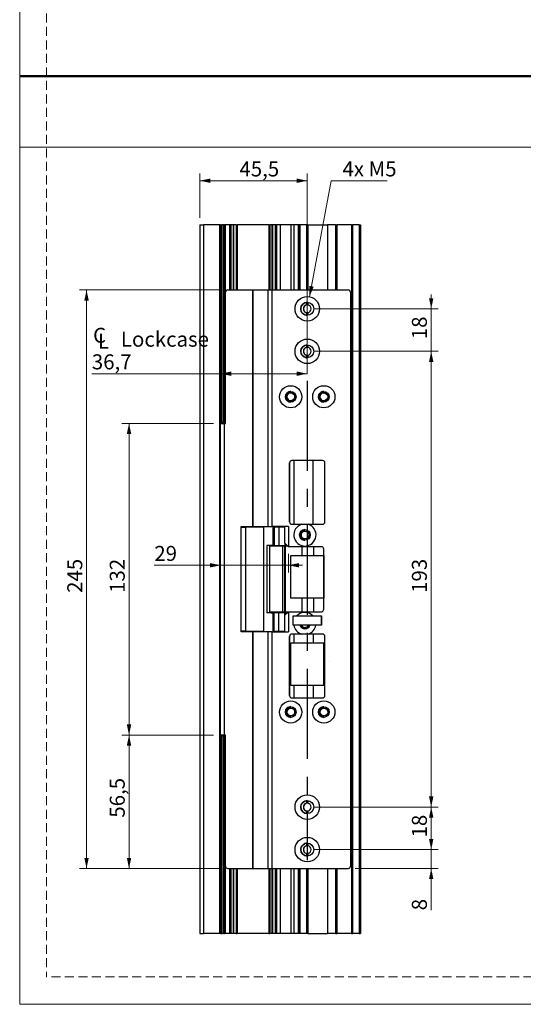
# Model space of a CAD drawing. Units: millimetres. Extents: x 0 to 210, y 0 to 297.
# Drawn here: x 0 to 71, y 0 to 139 of the extents above; entities that cross this region are included whole.
import ezdxf

# ---------------------------------------------------------------- set-up
doc = ezdxf.new("R2010")
doc.units = ezdxf.units.MM
doc.linetypes.add('CENTERX2', pattern=[20.32, 12.7, -2.54, 2.54, -2.54])
doc.linetypes.add('HIDDEN', pattern=[1.905, 1.27, -0.635])
doc.layers.add('STÖDLINJER', color=7, linetype='HIDDEN', plot=False)
doc.styles.add('SLDTEXTSTYLE1', font='TXT', dxfattribs={"width": 0.605})
doc.dimstyles.new('SLDDIMSTYLE1', dxfattribs={"dimtxt": 2.054655, "dimasz": 1.5, "dimexe": 0, "dimexo": 0.0625, "dimgap": 0.513664, "dimtad": 1, "dimdec": 1, "dimlfac": 3, "dimrnd": 1e-09, "dimzin": 12, "dimdsep": 46, "dimtxsty": 'SLDTEXTSTYLE1', "dimsah": 1, "dimcen": 0.09, "dimadec": 0, "dimazin": 3, "dimtfac": 1, "dimtdec": 1, "dimtofl": 0, "dimtmove": 0, "dimatfit": 3, "dimfxl": 0, "dimfrac": 2, "dimtolj": 1, "dimtzin": 12, "dimarcsym": 0})
doc.dimstyles.new('SLDDIMSTYLE2', dxfattribs={"dimtxt": 2.054655, "dimasz": 1.5, "dimexe": 0, "dimexo": 0.0625, "dimgap": 0.513664, "dimtad": 1, "dimdec": 1, "dimlfac": 3, "dimrnd": 1e-09, "dimzin": 12, "dimdsep": 46, "dimtxsty": 'SLDTEXTSTYLE1', "dimsah": 1, "dimcen": 0.09, "dimadec": 0, "dimazin": 3, "dimtfac": 1, "dimtdec": 1, "dimtmove": 0, "dimatfit": 0, "dimfxl": 0, "dimfrac": 2, "dimtolj": 1, "dimtzin": 12, "dimarcsym": 0})
doc.dimstyles.new('SLDDIMSTYLE3', dxfattribs={"dimtxt": 2.054655, "dimasz": 1.5, "dimexe": 0, "dimexo": 0.0625, "dimgap": 0.513664, "dimtad": 0, "dimtih": 1, "dimtoh": 1, "dimdec": 1, "dimlfac": 3, "dimrnd": 1e-09, "dimzin": 12, "dimdsep": 46, "dimtxsty": 'SLDTEXTSTYLE1', "dimsah": 1, "dimcen": 0, "dimadec": 0, "dimazin": 3, "dimtfac": 1, "dimtdec": 1, "dimtofl": 0, "dimtmove": 0, "dimatfit": 3, "dimfxl": 0, "dimfrac": 2, "dimtolj": 1, "dimtzin": 12, "dimarcsym": 0})
doc.dimstyles.new('SLDDIMSTYLE4', dxfattribs={"dimtxt": 2.054655, "dimasz": 1.5, "dimexe": 0, "dimexo": 0.0625, "dimgap": 0.513664, "dimtad": 1, "dimdec": 0, "dimlfac": 3, "dimrnd": 1e-09, "dimzin": 12, "dimdsep": 46, "dimtxsty": 'SLDTEXTSTYLE1', "dimsah": 1, "dimcen": 0.09, "dimadec": 0, "dimazin": 3, "dimtfac": 1, "dimtdec": 0, "dimtmove": 0, "dimatfit": 0, "dimfxl": 0, "dimfrac": 2, "dimtolj": 1, "dimtzin": 12, "dimarcsym": 0})

# ---------------------------------------------------------------- blocks, each defined once
blk = doc.blocks.new('_D_30')
at = {"color": 7, "linetype": 'Continuous', "lineweight": 0}
for p, q in [((28.38, 100.84), (8.44, 100.84)), ((9.44, 100.84), (9.44, 19.17)), ((28.38, 19.17), (8.44, 19.17))]:
    blk.add_line(p, q, dxfattribs=at)
at = {"color": 7, "linetype": 'Continuous', "lineweight": 18}
for points in [[(9.44, 100.84), (9.13, 99.34), (9.75, 99.34)], [(9.44, 19.17), (9.75, 20.67), (9.13, 20.67)]]:
    blk.add_solid(points, dxfattribs=at)
at = {"color": 7, "linetype": 'Continuous', "lineweight": 18, "insert": (6.72, 58.07), "char_height": 2.117, "attachment_point": 1, "rotation": 90, "style": 'SLDTEXTSTYLE1'}
blk.add_mtext('245', dxfattribs=at)
blk = doc.blocks.new('_D_31')
at = {"color": 7, "linetype": 'Continuous', "lineweight": 0}
for p, q in [((27.38, 38), (14.44, 38)), ((15.44, 19.17), (15.44, 38)), ((28.38, 19.17), (14.44, 19.17))]:
    blk.add_line(p, q, dxfattribs=at)
at = {"color": 7, "linetype": 'Continuous', "lineweight": 18}
for points in [[(15.44, 38), (15.13, 36.5), (15.75, 36.5)], [(15.44, 19.17), (15.75, 20.67), (15.13, 20.67)]]:
    blk.add_solid(points, dxfattribs=at)
at = {"color": 7, "linetype": 'Continuous', "lineweight": 18, "insert": (12.72, 26.34), "char_height": 2.117, "attachment_point": 1, "rotation": 90, "style": 'SLDTEXTSTYLE1'}
blk.add_mtext('56,5', dxfattribs=at)
blk = doc.blocks.new('_D_32')
at = {"color": 7, "linetype": 'Continuous', "lineweight": 0}
for p, q in [((27.38, 82), (14.44, 82)), ((15.44, 38), (15.44, 82)), ((27.38, 38), (14.44, 38))]:
    blk.add_line(p, q, dxfattribs=at)
at = {"color": 7, "linetype": 'Continuous', "lineweight": 18}
for points in [[(15.44, 82), (15.13, 80.5), (15.75, 80.5)], [(15.44, 38), (15.75, 39.5), (15.13, 39.5)]]:
    blk.add_solid(points, dxfattribs=at)
at = {"color": 7, "linetype": 'Continuous', "lineweight": 18, "insert": (12.72, 58.07), "char_height": 2.117, "attachment_point": 1, "rotation": 90, "style": 'SLDTEXTSTYLE1'}
blk.add_mtext('132', dxfattribs=at)
blk = doc.blocks.new('SW_SYMBOL_MOD_CL')
at = {"color": 0, "linetype": 'Continuous', "lineweight": 18, "char_height": 776, "attachment_point": 5, "style": 'SLDTEXTSTYLE1'}
for s, insert in [('C', (400, 600)), ('L', (600, 300))]:
    blk.add_mtext(s, dxfattribs=dict(at, insert=insert))
blk = doc.blocks.new('_D_33')
at = {"color": 7, "linetype": 'Continuous', "lineweight": 0}
for p, q in [((28.38, 89.01), (10.19, 89.01)), ((28.38, 83), (28.38, 90.01)), ((40.61, 89.01), (28.38, 89.01)), ((40.61, 89), (40.61, 90.01))]:
    blk.add_line(p, q, dxfattribs=at)
at = {"color": 7, "linetype": 'Continuous', "lineweight": 18}
for points in [[(28.38, 89.01), (29.88, 88.7), (29.88, 89.32)], [(40.61, 89.01), (39.11, 89.32), (39.11, 88.7)]]:
    blk.add_solid(points, dxfattribs=at)
at = {"color": 7, "linetype": 'Continuous', "lineweight": 18, "xscale": 0.002728526715850659, "yscale": 0.002728526715850659, "zscale": 0.002728526715850659, "rotation": 1.09411081042345e-12}
blk.add_blockref('SW_SYMBOL_MOD_CL', (10.19, 92.52), dxfattribs=at)
at = {"color": 7, "linetype": 'Continuous', "lineweight": 18, "char_height": 2.117, "attachment_point": 1, "style": 'SLDTEXTSTYLE1'}
for s, insert in [('Lockcase', (14.29, 94.94)), ('36,7', (10.19, 91.74))]:
    blk.add_mtext(s, dxfattribs=dict(at, insert=insert))
blk = doc.blocks.new('_D_34')
at = {"color": 7, "linetype": 'Continuous', "lineweight": 0}
for p, q in [((25.44, 111), (25.44, 117.25)), ((40.61, 89), (40.61, 117.25)), ((25.44, 116.25), (40.61, 116.25))]:
    blk.add_line(p, q, dxfattribs=at)
at = {"color": 7, "linetype": 'Continuous', "lineweight": 18}
for points in [[(25.44, 116.25), (26.94, 115.94), (26.94, 116.56)], [(40.61, 116.25), (39.11, 116.56), (39.11, 115.94)]]:
    blk.add_solid(points, dxfattribs=at)
at = {"color": 7, "linetype": 'Continuous', "lineweight": 18, "insert": (31.03, 118.97), "char_height": 2.117, "attachment_point": 1, "style": 'SLDTEXTSTYLE1'}
blk.add_mtext('45,5', dxfattribs=at)
blk = doc.blocks.new('_D_35')
at = {"color": 7, "linetype": 'Continuous', "lineweight": 0}
for p, q in [((41.61, 92.17), (59.11, 92.17)), ((58.11, 92.17), (58.11, 27.84)), ((41.61, 27.84), (59.11, 27.84))]:
    blk.add_line(p, q, dxfattribs=at)
at = {"color": 7, "linetype": 'Continuous', "lineweight": 18}
for points in [[(58.11, 92.17), (57.8, 90.67), (58.42, 90.67)], [(58.11, 27.84), (58.42, 29.34), (57.8, 29.34)]]:
    blk.add_solid(points, dxfattribs=at)
at = {"color": 7, "linetype": 'Continuous', "lineweight": 18, "insert": (55.38, 58.07), "char_height": 2.117, "attachment_point": 1, "rotation": 90, "style": 'SLDTEXTSTYLE1'}
blk.add_mtext('193', dxfattribs=at)
blk = doc.blocks.new('_D_36')
at = {"color": 7, "linetype": 'Continuous', "lineweight": 0}
for p, q in [((41.61, 27.84), (59.11, 27.84)), ((58.11, 27.84), (58.11, 21.84)), ((41.61, 21.84), (59.11, 21.84))]:
    blk.add_line(p, q, dxfattribs=at)
at = {"color": 7, "linetype": 'Continuous', "lineweight": 18}
for points in [[(58.11, 27.84), (57.8, 26.34), (58.42, 26.34)], [(58.11, 21.84), (58.42, 23.34), (57.8, 23.34)]]:
    blk.add_solid(points, dxfattribs=at)
at = {"color": 7, "linetype": 'Continuous', "lineweight": 18, "insert": (55.38, 23.55), "char_height": 2.117, "attachment_point": 1, "rotation": 90, "style": 'SLDTEXTSTYLE1'}
blk.add_mtext('18', dxfattribs=at)
blk = doc.blocks.new('_D_37')
at = {"color": 7, "linetype": 'Continuous', "lineweight": 0}
for p, q in [((58.11, 21.84), (58.11, 23.84)), ((41.61, 21.84), (59.11, 21.84)), ((58.11, 21.84), (58.11, 19.17)), ((47.38, 19.17), (59.11, 19.17)), ((58.11, 19.17), (58.11, 13.27))]:
    blk.add_line(p, q, dxfattribs=at)
at = {"color": 7, "linetype": 'Continuous', "lineweight": 18}
for points in [[(58.11, 21.84), (58.42, 23.34), (57.8, 23.34)], [(58.11, 19.17), (57.8, 17.67), (58.42, 17.67)]]:
    blk.add_solid(points, dxfattribs=at)
at = {"color": 7, "linetype": 'Continuous', "lineweight": 18, "insert": (55.38, 13.27), "char_height": 2.12, "attachment_point": 1, "rotation": 90, "style": 'SLDTEXTSTYLE1'}
blk.add_mtext('8', dxfattribs=at)
blk = doc.blocks.new('_D_38')
at = {"color": 7, "linetype": 'Continuous', "lineweight": 0}
for p, q in [((40.93, 99.87), (44, 116.25)), ((44, 116.25), (51.88, 116.25))]:
    blk.add_line(p, q, dxfattribs=at)
at = {"color": 7, "linetype": 'Continuous', "lineweight": 18}
blk.add_solid([(40.93, 99.87), (41.51, 101.29), (40.9, 101.4)], dxfattribs=at)
at = {"color": 7, "linetype": 'Continuous', "lineweight": 18, "insert": (45.58, 118.97), "char_height": 2.117, "attachment_point": 1, "style": 'SLDTEXTSTYLE1'}
blk.add_mtext('4x M5', dxfattribs=at)
blk = doc.blocks.new('_D_39')
at = {"color": 7, "linetype": 'Continuous', "lineweight": 0}
for p, q in [((58.11, 98.17), (58.11, 100.17)), ((41.61, 98.17), (59.11, 98.17)), ((58.11, 98.17), (58.11, 92.17)), ((41.61, 92.17), (59.11, 92.17)), ((58.11, 92.17), (58.11, 90.17))]:
    blk.add_line(p, q, dxfattribs=at)
at = {"color": 7, "linetype": 'Continuous', "lineweight": 18}
for points in [[(58.11, 98.17), (58.42, 99.67), (57.8, 99.67)], [(58.11, 92.17), (57.8, 90.67), (58.42, 90.67)]]:
    blk.add_solid(points, dxfattribs=at)
at = {"color": 7, "linetype": 'Continuous', "lineweight": 18, "insert": (55.38, 93.88), "char_height": 2.117, "attachment_point": 1, "rotation": 90, "style": 'SLDTEXTSTYLE1'}
blk.add_mtext('18', dxfattribs=at)
blk = doc.blocks.new('_D_40')
at = {"color": 7, "linetype": 'Continuous', "lineweight": 0}
for p, q in [((37.94, 63.59), (37.94, 60.97)), ((28.38, 61.97), (19.01, 61.97)), ((37.94, 61.97), (28.38, 61.97)), ((37.94, 61.97), (39.94, 61.97))]:
    blk.add_line(p, q, dxfattribs=at)
at = {"color": 7, "linetype": 'Continuous', "lineweight": 18}
for points in [[(28.38, 61.97), (26.88, 62.28), (26.88, 61.66)], [(37.94, 61.97), (39.44, 61.66), (39.44, 62.28)]]:
    blk.add_solid(points, dxfattribs=at)
at = {"color": 7, "linetype": 'Continuous', "lineweight": 18, "insert": (19.01, 64.7), "char_height": 2.117, "attachment_point": 1, "style": 'SLDTEXTSTYLE1'}
blk.add_mtext('29', dxfattribs=at)

msp = doc.modelspace()

# ---------------------------------------------------------------- linework, layer by layer
at = {"color": 7, "linetype": 'Continuous', "lineweight": 18}
for p, q in [((0, 0), (0, 297)), ((0, 121), (210, 121)), ((210, 0), (0, 0))]:
    msp.add_line(p, q, dxfattribs=at)
at = {"color": 7, "linetype": 'Continuous', "lineweight": 50}
msp.add_line((0, 131), (210, 131), dxfattribs=at)
at = {"color": 7, "linetype": 'Continuous', "lineweight": 25}
for p, q in [((25.444, 110.002), (25.444, 10.002)), ((25.444, 110.002), (25.944, 110.002)), ((25.944, 110.002), (25.944, 10.002)), ((28.21, 110.002), (25.944, 110.002)), ((28.21, 110.002), (28.21, 10.002)), ((28.377, 110.002), (28.21, 110.002)), ((28.377, 110.002), (28.377, 82.169)), ((28.377, 110.002), (28.544, 110.002)), ((28.544, 110.002), (28.544, 82.169)), ((28.777, 110.002), (28.544, 110.002)), ((28.777, 110.002), (28.777, 82.169)), ((28.777, 110.002), (28.944, 110.002)), ((28.944, 110.002), (28.944, 82.169)), ((28.985, 110.002), (28.944, 110.002)), ((28.985, 110.002), (28.985, 82.002)), ((28.994, 110.002), (28.985, 110.002)), ((28.994, 110.002), (28.994, 82.002)), ((29.609, 110.002), (28.994, 110.002)), ((29.609, 110.002), (29.609, 100.835)), ((29.67, 110.002), (29.609, 110.002)), ((29.814, 110.002), (29.67, 110.002)), ((29.814, 110.002), (29.816, 110.002)), ((29.816, 110.002), (29.816, 100.835)), ((30.172, 110.002), (29.816, 110.002)), ((30.172, 110.002), (30.172, 100.835)), ((30.172, 110.002), (30.199, 110.002)), ((30.199, 100.835), (30.199, 110.002)), ((30.576, 110.002), (30.199, 110.002)), ((30.576, 110.002), (30.729, 110.002)), ((35.158, 110.002), (30.729, 110.002)), ((35.158, 110.002), (35.311, 110.002)), ((35.649, 110.002), (35.311, 110.002)), ((35.649, 110.002), (35.658, 110.002)), ((35.658, 100.835), (35.658, 110.002)), ((35.689, 110.002), (35.658, 110.002)), ((35.689, 110.002), (35.689, 100.835)), ((35.689, 110.002), (35.716, 110.002)), ((35.716, 110.002), (35.716, 100.835)), ((36.073, 110.002), (35.716, 110.002)), ((36.073, 110.002), (36.073, 100.835)), ((36.073, 110.002), (36.074, 110.002)), ((36.218, 110.002), (36.074, 110.002)), ((36.278, 110.002), (36.218, 110.002)), ((36.278, 110.002), (36.278, 100.835)), ((36.777, 110.002), (36.278, 110.002)), ((36.777, 110.002), (36.777, 100.835)), ((38.277, 110.002), (36.777, 110.002)), ((38.277, 110.002), (38.277, 100.835)), ((38.701, 110.002), (38.277, 110.002)), ((38.701, 110.002), (38.701, 100.835)), ((39.345, 110.002), (38.701, 110.002)), ((39.345, 110.002), (39.345, 100.835)), ((39.445, 110.002), (39.345, 110.002)), ((39.445, 110.002), (39.445, 100.835)), ((39.545, 110.002), (39.445, 110.002)), ((39.545, 110.002), (39.545, 100.835)), ((40.511, 110.002), (39.545, 110.002)), ((40.511, 110.002), (40.511, 100.835)), ((40.611, 110.002), (40.511, 110.002)), ((40.611, 110.002), (40.611, 100.835)), ((40.71, 110.002), (40.611, 110.002)), ((40.71, 110.002), (40.71, 100.835)), ((40.71, 110.002), (43.449, 110.002)), ((44.611, 110.002), (43.449, 110.002)), ((44.611, 110.002), (44.611, 100.835)), ((44.611, 110.002), (44.77, 110.002)), ((44.611, 110.002), (44.611, 100.835)), ((44.77, 110.002), (44.77, 100.835)), ((44.777, 110.002), (44.77, 110.002)), ((44.777, 110.002), (44.777, 100.835)), ((46.844, 110.002), (44.777, 110.002)), ((46.844, 110.002), (46.844, 10.002)), ((46.844, 110.002), (47.011, 110.002)), ((46.844, 110.002), (46.844, 10.002)), ((46.844, 110.002), (46.844, 110.002)), ((46.844, 110.002), (46.844, 10.002)), ((46.844, 110.002), (46.844, 110.002)), ((47.011, 110.002), (47.011, 10.002)), ((47.944, 110.002), (47.011, 110.002)), ((47.944, 110.002), (47.944, 10.002)), ((47.944, 110.002), (48.111, 110.002)), ((48.111, 110.002), (48.111, 10.002)), ((29.044, 82.002), (29.044, 100.502)), ((29.377, 100.835), (32.877, 100.835)), ((32.877, 100.835), (32.877, 67.419)), ((32.877, 100.835), (32.93, 100.835)), ((32.93, 100.835), (32.93, 67.419)), ((32.93, 100.835), (35.035, 100.835)), ((35.035, 100.835), (35.624, 100.835)), ((35.035, 100.835), (35.035, 67.419)), ((35.624, 100.835), (35.624, 67.419)), ((35.624, 100.835), (46.377, 100.835)), ((46.377, 100.835), (46.377, 100.835)), ((46.71, 100.502), (46.71, 19.502)), ((46.71, 100.502), (46.71, 100.502)), ((46.71, 100.502), (46.71, 19.502)), ((40.511, 99.08), (40.511, 98.71)), ((40.611, 99.085), (40.611, 98.719)), ((40.71, 99.08), (40.71, 98.71)), ((40.511, 97.628), (40.511, 97.258)), ((40.611, 97.619), (40.611, 97.252)), ((40.71, 97.628), (40.71, 97.258)), ((40.511, 93.08), (40.511, 92.71)), ((40.611, 93.085), (40.611, 92.719)), ((40.71, 93.08), (40.71, 92.71)), ((40.511, 91.628), (40.511, 91.258)), ((40.611, 91.619), (40.611, 91.252)), ((40.71, 91.628), (40.71, 91.258)), ((28.544, 82.169), (28.377, 82.169)), ((28.377, 82.169), (28.377, 82.002)), ((28.377, 38.002), (28.377, 82.002)), ((28.377, 82.002), (28.877, 82.002)), ((28.544, 82.169), (28.777, 82.169)), ((28.944, 82.169), (28.777, 82.169)), ((28.877, 82.002), (28.877, 38.002)), ((28.877, 82.002), (29.044, 82.002)), ((42.777, 76.752), (38.444, 76.752)), ((38.707, 76.752), (38.707, 67.752)), ((41.456, 67.752), (41.456, 76.752)), ((38.11, 76.419), (38.11, 68.085)), ((38.11, 76.419), (38.11, 76.419)), ((38.11, 68.085), (38.11, 76.419)), ((43.11, 68.085), (43.11, 76.419)), ((31.277, 67.352), (31.277, 67.419)), ((31.277, 67.419), (32.877, 67.419)), ((31.277, 67.419), (31.277, 67.352)), ((31.277, 52.652), (31.277, 67.352)), ((31.277, 67.352), (31.925, 67.352)), ((31.925, 52.652), (31.925, 67.352)), ((34.485, 67.352), (31.925, 67.352)), ((32.877, 67.419), (32.93, 67.419)), ((32.93, 67.419), (35.035, 67.419)), ((34.485, 52.652), (34.485, 67.352)), ((35.035, 67.419), (35.624, 67.419)), ((37.944, 67.419), (35.624, 67.419)), ((35.944, 67.335), (35.944, 67.419)), ((37.444, 67.335), (35.944, 67.335)), ((35.944, 67.335), (35.944, 64.752)), ((36.61, 67.335), (36.61, 64.752)), ((37.444, 65.085), (37.444, 67.419)), ((37.944, 67.419), (37.944, 64.585)), ((38.11, 68.085), (38.11, 68.085)), ((38.444, 67.752), (39.825, 67.752)), ((40.729, 67.752), (42.777, 67.752)), ((34.901, 64.769), (34.901, 55.235)), ((35.506, 64.769), (34.901, 64.769)), ((35.277, 64.669), (35.277, 55.335)), ((37.156, 64.669), (35.277, 64.669)), ((35.506, 64.769), (35.506, 64.669)), ((35.944, 64.769), (35.506, 64.769)), ((35.944, 64.752), (36.61, 64.752)), ((35.944, 64.669), (35.944, 64.752)), ((36.61, 64.752), (37.444, 64.752)), ((37.156, 55.335), (37.156, 64.669)), ((37.445, 64.669), (37.156, 64.669)), ((37.444, 65.085), (37.444, 64.752)), ((37.444, 64.752), (37.777, 64.752)), ((37.445, 55.335), (37.445, 64.669)), ((37.52, 64.669), (37.445, 64.669)), ((37.52, 55.335), (37.52, 64.669)), ((37.86, 64.669), (37.52, 64.669)), ((42.61, 64.585), (37.944, 64.585)), ((42.944, 63.335), (42.944, 64.252)), ((38.277, 57.335), (38.277, 63.335)), ((38.277, 63.335), (42.944, 63.335)), ((42.944, 63.335), (42.944, 57.335)), ((42.944, 57.335), (42.944, 63.335)), ((42.944, 63.335), (42.944, 63.335)), ((42.944, 57.335), (38.277, 57.335)), ((42.944, 55.752), (42.944, 57.335)), ((42.944, 57.335), (42.944, 57.335)), ((35.506, 55.235), (34.901, 55.235)), ((37.156, 55.335), (35.277, 55.335)), ((35.506, 55.335), (35.506, 55.235)), ((35.506, 55.235), (35.944, 55.235)), ((35.944, 55.252), (35.944, 55.335)), ((35.944, 52.669), (35.944, 55.252)), ((36.61, 55.252), (35.944, 55.252)), ((36.61, 52.669), (36.61, 55.252)), ((37.444, 55.252), (36.61, 55.252)), ((37.445, 55.335), (37.156, 55.335)), ((37.444, 54.919), (37.444, 55.252)), ((37.777, 55.252), (37.444, 55.252)), ((37.444, 52.585), (37.444, 54.919)), ((37.52, 55.335), (37.445, 55.335)), ((37.86, 55.335), (37.52, 55.335)), ((37.944, 55.419), (37.944, 52.585)), ((37.944, 55.419), (42.61, 55.419)), ((38.611, 53.502), (38.611, 54.835)), ((38.611, 54.835), (42.611, 54.835)), ((42.611, 54.835), (42.611, 53.502)), ((42.611, 54.835), (42.611, 54.835)), ((42.611, 53.502), (42.611, 54.835)), ((42.611, 53.502), (38.611, 53.502)), ((42.611, 53.502), (42.611, 53.502)), ((31.277, 52.585), (31.277, 52.652)), ((31.925, 52.652), (31.277, 52.652)), ((31.277, 52.652), (31.277, 52.585)), ((32.877, 52.585), (31.277, 52.585)), ((31.925, 52.652), (34.485, 52.652)), ((32.877, 52.585), (32.877, 19.169)), ((32.93, 52.585), (32.877, 52.585)), ((32.93, 52.585), (32.93, 19.169)), ((35.035, 52.585), (32.93, 52.585)), ((35.035, 52.585), (35.035, 19.169)), ((35.624, 52.585), (35.035, 52.585)), ((35.624, 52.585), (35.624, 19.169)), ((35.624, 52.585), (37.944, 52.585)), ((35.944, 52.669), (35.944, 52.585)), ((35.944, 52.669), (37.444, 52.669)), ((38.11, 51.919), (38.11, 43.585)), ((38.11, 51.919), (38.11, 51.919)), ((38.11, 43.585), (38.11, 51.919)), ((39.825, 52.252), (38.444, 52.252)), ((38.707, 52.252), (38.707, 51.002)), ((42.777, 52.252), (40.729, 52.252)), ((41.456, 52.252), (41.456, 51.002)), ((43.11, 43.585), (43.11, 51.919)), ((38.277, 45.002), (38.277, 51.002)), ((38.277, 51.002), (42.944, 51.002)), ((42.944, 51.002), (42.944, 45.002)), ((42.944, 51.002), (42.944, 51.002)), ((42.944, 45.002), (42.944, 51.002)), ((42.944, 45.002), (38.277, 45.002)), ((38.707, 45.002), (38.707, 43.252)), ((41.456, 45.002), (41.456, 43.252)), ((42.944, 45.002), (42.944, 45.002)), ((38.11, 43.585), (38.11, 43.585)), ((38.444, 43.252), (42.777, 43.252)), ((28.877, 38.002), (28.377, 38.002)), ((28.377, 38.002), (28.377, 37.835)), ((28.377, 37.835), (28.377, 10.002)), ((28.377, 37.835), (28.544, 37.835)), ((28.544, 37.835), (28.544, 10.002)), ((28.777, 37.835), (28.544, 37.835)), ((28.777, 37.835), (28.777, 10.002)), ((28.777, 37.835), (28.944, 37.835)), ((29.044, 38.002), (28.877, 38.002)), ((28.944, 37.835), (28.944, 10.002)), ((28.985, 38.002), (28.985, 10.002)), ((28.994, 38.002), (28.994, 10.002)), ((29.044, 19.502), (29.044, 38.002)), ((40.511, 28.747), (40.511, 28.376)), ((40.611, 28.752), (40.611, 28.385)), ((40.71, 28.747), (40.71, 28.376)), ((40.511, 27.295), (40.511, 26.924)), ((40.611, 27.285), (40.611, 26.919)), ((40.71, 27.295), (40.71, 26.924)), ((40.511, 22.747), (40.511, 22.376)), ((40.611, 22.752), (40.611, 22.385)), ((40.71, 22.747), (40.71, 22.376)), ((40.511, 21.295), (40.511, 20.924)), ((40.611, 21.285), (40.611, 20.919)), ((40.71, 21.295), (40.71, 20.924)), ((46.71, 19.502), (46.71, 19.502)), ((29.377, 19.169), (32.877, 19.169)), ((29.609, 19.169), (29.609, 10.002)), ((29.816, 19.169), (29.816, 10.002)), ((30.172, 19.169), (30.172, 10.002)), ((30.199, 10.002), (30.199, 19.169)), ((32.877, 19.169), (32.93, 19.169)), ((32.93, 19.169), (35.035, 19.169)), ((35.035, 19.169), (35.624, 19.169)), ((35.624, 19.169), (46.377, 19.169)), ((35.658, 10.002), (35.658, 19.169)), ((35.689, 19.169), (35.689, 10.002)), ((35.716, 19.169), (35.716, 10.002)), ((36.073, 19.169), (36.073, 10.002)), ((36.278, 19.169), (36.278, 10.002)), ((36.777, 19.169), (36.777, 10.002)), ((38.277, 19.169), (38.277, 10.002)), ((38.701, 19.169), (38.701, 10.002)), ((39.345, 19.169), (39.345, 10.002)), ((39.445, 19.169), (39.445, 10.002)), ((39.545, 19.169), (39.545, 10.002)), ((40.511, 19.169), (40.511, 10.002)), ((40.611, 19.169), (40.611, 10.002)), ((40.71, 19.169), (40.71, 10.002)), ((44.611, 19.169), (44.611, 10.002)), ((44.611, 19.169), (44.611, 10.002)), ((44.77, 19.169), (44.77, 10.002)), ((44.777, 19.169), (44.777, 10.002)), ((46.377, 19.169), (46.377, 19.169)), ((25.444, 10.002), (25.944, 10.002)), ((28.21, 10.002), (25.944, 10.002)), ((28.377, 10.002), (28.21, 10.002)), ((28.377, 10.002), (28.544, 10.002)), ((28.777, 10.002), (28.544, 10.002)), ((28.777, 10.002), (28.944, 10.002)), ((28.985, 10.002), (28.944, 10.002)), ((28.994, 10.002), (28.985, 10.002)), ((29.609, 10.002), (28.994, 10.002)), ((29.67, 10.002), (29.609, 10.002)), ((29.814, 10.002), (29.67, 10.002)), ((29.814, 10.002), (29.816, 10.002)), ((30.172, 10.002), (29.816, 10.002)), ((30.172, 10.002), (30.199, 10.002)), ((30.576, 10.002), (30.199, 10.002)), ((30.576, 10.002), (30.729, 10.002)), ((35.158, 10.002), (30.729, 10.002)), ((35.158, 10.002), (35.311, 10.002)), ((35.649, 10.002), (35.311, 10.002)), ((35.649, 10.002), (35.658, 10.002)), ((35.689, 10.002), (35.658, 10.002)), ((35.689, 10.002), (35.716, 10.002)), ((36.073, 10.002), (35.716, 10.002)), ((36.073, 10.002), (36.074, 10.002)), ((36.218, 10.002), (36.074, 10.002)), ((36.278, 10.002), (36.218, 10.002)), ((36.777, 10.002), (36.278, 10.002)), ((38.277, 10.002), (36.777, 10.002)), ((38.701, 10.002), (38.277, 10.002)), ((39.345, 10.002), (38.701, 10.002)), ((39.445, 10.002), (39.345, 10.002)), ((39.545, 10.002), (39.445, 10.002)), ((40.511, 10.002), (39.545, 10.002)), ((40.611, 10.002), (40.511, 10.002)), ((40.71, 10.002), (40.611, 10.002)), ((40.71, 10.002), (43.449, 10.002)), ((44.611, 10.002), (43.449, 10.002)), ((44.611, 10.002), (44.77, 10.002)), ((44.777, 10.002), (44.77, 10.002)), ((46.844, 10.002), (44.777, 10.002)), ((46.844, 10.002), (47.011, 10.002)), ((46.844, 10.002), (46.844, 10.002)), ((46.844, 10.002), (46.844, 10.002)), ((47.944, 10.002), (47.011, 10.002)), ((47.944, 10.002), (48.111, 10.002))]:
    msp.add_line(p, q, dxfattribs=at)
at = {"color": 206, "linetype": 'Continuous', "lineweight": 25}
for p, q in [((29.67, 110.002), (29.67, 100.835)), ((29.814, 110.002), (29.814, 100.835)), ((30.576, 110.002), (30.576, 100.835)), ((30.729, 110.002), (30.729, 100.835)), ((35.158, 110.002), (35.158, 100.835)), ((35.311, 110.002), (35.311, 100.835)), ((35.649, 110.002), (35.649, 100.835)), ((36.074, 110.002), (36.074, 100.835)), ((36.218, 110.002), (36.218, 100.835)), ((43.449, 110.002), (43.449, 100.835)), ((35.757, 67.419), (35.757, 64.769)), ((39.865, 63.335), (39.865, 64.585)), ((41.554, 63.335), (41.554, 64.585)), ((39.865, 55.419), (39.865, 57.335)), ((41.554, 55.419), (41.554, 57.335)), ((35.757, 55.235), (35.757, 52.585)), ((29.67, 19.169), (29.67, 10.002)), ((29.814, 19.169), (29.814, 10.002)), ((30.576, 19.169), (30.576, 10.002)), ((30.729, 19.169), (30.729, 10.002)), ((35.158, 19.169), (35.158, 10.002)), ((35.311, 19.169), (35.311, 10.002)), ((35.649, 19.169), (35.649, 10.002)), ((36.074, 19.169), (36.074, 10.002)), ((36.218, 19.169), (36.218, 10.002)), ((43.449, 19.169), (43.449, 10.002))]:
    msp.add_line(p, q, dxfattribs=at)
at = {"color": 7, "linetype": 'CENTERX2'}
for p, q in [((40.611, 88.002), (40.611, 20.335)), ((43.693, 54.169), (43.694, 54.169)), ((43.693, 48.419), (43.694, 48.419))]:
    msp.add_line(p, q, dxfattribs=at)
at = {"color": 7, "linetype": 'Continuous', "lineweight": 25}
for centre, radius in [((40.61, 98.169), 1.733), ((40.61, 98.169), 0.917), ((40.61, 92.169), 1.733), ((40.61, 92.169), 0.917), ((38.277, 85.752), 1.567), ((38.277, 85.752), 0.75), ((38.277, 85.752), 0.717), ((38.277, 85.752), 0.55), ((42.944, 85.752), 1.567), ((42.944, 85.752), 0.75), ((42.944, 85.752), 0.717), ((42.944, 85.752), 0.55), ((40.277, 66.252), 0.75), ((40.277, 66.252), 0.717), ((40.277, 66.252), 0.55), ((38.277, 41.252), 1.567), ((38.277, 41.252), 0.75), ((38.277, 41.252), 0.717), ((38.277, 41.252), 0.55), ((42.944, 41.252), 1.567), ((42.944, 41.252), 0.75), ((42.944, 41.252), 0.717), ((42.944, 41.252), 0.55), ((40.61, 27.835), 1.733), ((40.61, 27.835), 0.917), ((40.61, 21.835), 1.733), ((40.61, 21.835), 0.917)]:
    msp.add_circle(centre, radius, dxfattribs=at)
for centre, radius, start, end in [((29.377, 100.502), 0.333, 90, 179.99569), ((46.377, 100.502), 0.333, 0.00431, 90), ((46.377, 100.502), 0.333, 0.00431, 90), ((40.61, 98.169), 0.917, 90, 179.99569), ((40.61, 98.169), 0.55, 100.4544, 259.5456), ((40.611, 98.169), 0.55, 90, 180), ((40.61, 98.169), 0.55, 280.47071, 79.52929), ((40.61, 98.169), 0.917, 179.99569, 270), ((40.611, 98.169), 0.55, 180, 270), ((40.61, 92.169), 0.917, 90, 179.99569), ((40.61, 92.169), 0.917, 179.99569, 270), ((40.61, 92.169), 0.55, 100.4544, 259.5456), ((40.611, 92.169), 0.55, 90, 180), ((40.611, 92.169), 0.55, 180, 270), ((40.61, 92.169), 0.55, 280.47071, 79.52929), ((38.277, 85.752), 0.75, 90, 180.00431), ((38.277, 85.752), 0.55, 90, 270), ((42.944, 85.752), 0.75, 90, 180.00431), ((42.944, 85.752), 0.55, 90, 270), ((38.277, 85.752), 0.75, 180.00431, 270), ((42.944, 85.752), 0.75, 180.00431, 270), ((38.444, 76.419), 0.333, 90, 180.00431), ((38.444, 76.419), 0.333, 90, 180.00431), ((42.777, 76.419), 0.333, 0.00431, 90), ((38.444, 68.085), 0.333, 180.00431, 270), ((38.444, 68.085), 0.333, 180.00431, 270), ((40.277, 66.252), 1.567, 106.77474, 73.22526), ((40.277, 66.252), 0.75, 90, 179.99569), ((40.277, 66.252), 0.55, 90, 270), ((42.777, 68.085), 0.333, 270, 0.00431), ((40.277, 66.252), 0.75, 179.99569, 270), ((42.61, 64.252), 0.333, 359.99569, 90), ((42.61, 55.752), 0.333, 270, 359.99569), ((40.277, 53.752), 1.567, 43.74812, 136.25188), ((40.277, 53.752), 1.567, 189.1822, 253.22526), ((40.277, 53.752), 0.75, 199.47122, 340.52878), ((40.277, 53.752), 0.75, 199.47122, 270), ((40.277, 53.752), 0.717, 200.41621, 339.58379), ((40.277, 53.752), 0.55, 207.03569, 332.96431), ((40.277, 53.752), 0.55, 207.03569, 270), ((40.277, 53.752), 1.567, 286.77474, 350.8178), ((38.444, 51.919), 0.333, 90, 179.99569), ((38.444, 51.919), 0.333, 90, 179.99569), ((42.777, 51.919), 0.333, 359.99569, 90), ((38.444, 43.585), 0.333, 179.99569, 270), ((38.444, 43.585), 0.333, 179.99569, 270), ((42.777, 43.585), 0.333, 270, 359.99569), ((38.277, 41.252), 0.75, 90, 180.00431), ((38.277, 41.252), 0.55, 90, 270), ((42.944, 41.252), 0.75, 90, 180.00431), ((42.944, 41.252), 0.55, 90, 270), ((38.277, 41.252), 0.75, 180.00431, 270), ((42.944, 41.252), 0.75, 180.00431, 270), ((40.61, 27.835), 0.917, 90, 180.00431), ((40.61, 27.835), 0.917, 180.00431, 270), ((40.61, 27.835), 0.55, 100.4544, 259.5456), ((40.611, 27.835), 0.55, 90, 180), ((40.611, 27.835), 0.55, 180, 270), ((40.61, 27.835), 0.55, 280.47071, 79.52929), ((40.61, 21.835), 0.917, 90, 180.00431), ((40.61, 21.835), 0.55, 100.4544, 259.5456), ((40.611, 21.835), 0.55, 90, 180), ((40.61, 21.835), 0.55, 280.47071, 79.52929), ((40.61, 21.835), 0.917, 180.00431, 270), ((40.611, 21.835), 0.55, 180, 270), ((29.377, 19.502), 0.333, 180.00431, 270), ((46.377, 19.502), 0.333, 270, 0.00431), ((46.377, 19.502), 0.333, 270, 0.00431)]:
    msp.add_arc(centre, radius, start, end, dxfattribs=at)
for centre, major_axis, ratio, start_param, end_param in [((40.61, 98.169), (0.55, 0), 0.9999749, 1.5707388, 1.7532601), ((40.61, 98.169), (0, 0.55), 0.9999749, 6.100437, 6.2831277), ((40.61, 98.169), (0.55, 0), 0.9999749, 4.5299252, 4.7124465), ((40.61, 98.169), (0, 0.55), 0.9999749, 3.1416502, 3.3243409), ((40.61, 92.169), (0.55, 0), 0.9999749, 1.5707388, 1.7532601), ((40.61, 92.169), (0, 0.55), 0.9999749, 6.100437, 6.2831277), ((40.61, 92.169), (0.55, 0), 0.9999749, 4.5299252, 4.7124465), ((40.61, 92.169), (0, 0.55), 0.9999749, 3.1416502, 3.3243409), ((37.944, 64.585), (0.5, -0.5), 0.0000125, 3.1415801, 4.7123764), ((37.944, 55.419), (0.5, 0.5), 0.0000125, 1.5708089, 3.1416052), ((40.61, 27.835), (0.55, 0), 0.9999749, 1.5707388, 1.7532601), ((40.61, 27.835), (0, 0.55), 0.9999749, 6.100437, 6.2831277), ((40.61, 27.835), (0.55, 0), 0.9999749, 4.5299252, 4.7124465), ((40.61, 27.835), (0, 0.55), 0.9999749, 3.1416502, 3.3243409), ((40.61, 21.835), (0.55, 0), 0.9999749, 1.5707388, 1.7532601), ((40.61, 21.835), (0, 0.55), 0.9999749, 6.100437, 6.2831277), ((40.61, 21.835), (0.55, 0), 0.9999749, 4.5299252, 4.7124465), ((40.61, 21.835), (0, 0.55), 0.9999749, 3.1416502, 3.3243409)]:
    msp.add_ellipse(centre, major_axis=major_axis, ratio=ratio, start_param=start_param, end_param=end_param, dxfattribs=at)
for points, knots in [([(39.825, 67.752), (39.86, 67.752), (39.931, 67.752), (40.041, 67.752), (40.154, 67.752), (40.269, 67.752), (40.375, 67.752), (40.471, 67.752), (40.558, 67.752), (40.644, 67.752), (40.701, 67.752), (40.729, 67.752)], [0, 0, 0, 0, 0.1185017, 0.2415097, 0.3651076, 0.4907007, 0.6170345, 0.712081, 0.8074228, 0.9035897, 1, 1, 1, 1]), ([(40.729, 52.252), (40.701, 52.252), (40.645, 52.252), (40.559, 52.252), (40.472, 52.252), (40.376, 52.252), (40.271, 52.252), (40.158, 52.252), (40.044, 52.252), (39.932, 52.252), (39.86, 52.252), (39.825, 52.252)], [0, 0, 0, 0, 0.0951166, 0.1904569, 0.286563, 0.3829653, 0.5058686, 0.629467, 0.7551525, 0.8814983, 1, 1, 1, 1])]:
    msp.add_open_spline(points, degree=3, knots=knots, dxfattribs=at)
at = {"layer": 'STÖDLINJER', "color": 7, "lineweight": 18}
for p in [(3.788, 292.261), (205.771, 3.898)]:
    msp.add_line(p, (3.788, 3.898), dxfattribs=at)

# ---------------------------------------------------------------- dimensions: what is measured, and where the dimension line sits
at = {"color": 7, "linetype": 'Continuous', "lineweight": 18}
for base, p1, p2, angle, dimstyle, picture, middle in [((40.611, 116.246), (25.444, 110.002), (40.611, 88.002), 0, 'SLDDIMSTYLE1', '_D_34', (33.282, 116.246)), ((9.444, 19.169), (29.377, 100.835), (29.377, 19.169), 90, 'SLDDIMSTYLE1', '_D_30', (9.444, 60.002)), ((58.111, 92.169), (40.61, 98.169), (40.61, 92.169), 90, 'SLDDIMSTYLE2', '_D_39', (58.111, 95.169)), ((58.111, 27.835), (40.61, 92.169), (40.61, 27.835), 90, 'SLDDIMSTYLE1', '_D_35', (58.111, 60.002)), ((15.444, 82.002), (28.377, 38.002), (28.377, 82.002), 90, 'SLDDIMSTYLE1', '_D_32', (15.444, 60.002)), ((28.377, 61.971), (37.944, 64.585), (28.377, 82.002), 0, 'SLDDIMSTYLE4', '_D_40', (20.295, 61.971)), ((15.444, 38.002), (29.377, 19.169), (28.377, 38.002), 90, 'SLDDIMSTYLE1', '_D_31', (15.444, 28.585)), ((58.111, 21.835), (40.61, 27.835), (40.61, 21.835), 90, 'SLDDIMSTYLE1', '_D_36', (58.111, 24.835)), ((58.111, 19.169), (40.61, 21.835), (46.377, 19.169), 90, 'SLDDIMSTYLE2', '_D_37', (58.111, 13.917))]:
    dim = msp.add_linear_dim(base=base, p1=p1, p2=p2, angle=angle, dimstyle=dimstyle, dxfattribs=at)
    dim.commit()
    dim.dimension.update_dxf_attribs({"geometry": picture, "text_midpoint": middle, "dimtype": 160})
dim = msp.add_radius_dim(center=(40.61, 98.169), mpoint=(40.93, 99.872), text='4x M5', dimstyle='SLDDIMSTYLE3', override={"dimpost": '<>'}, dxfattribs=at)
dim.commit()
dim.dimension.update_dxf_attribs({"geometry": '_D_38', "text_midpoint": (48.734, 117.845), "dimtype": 164})
dim = msp.add_linear_dim(base=(28.377, 89.012), p1=(40.611, 88.002), p2=(28.377, 82.002), angle=0, text='{\\fGDT;q} Lockcase\\P<>', dimstyle='SLDDIMSTYLE1', dxfattribs=at)
dim.commit()
dim.dimension.update_dxf_attribs({"geometry": '_D_33', "text_midpoint": (17.113, 89.012), "dimtype": 160})

doc.saveas('drawing.dxf')
